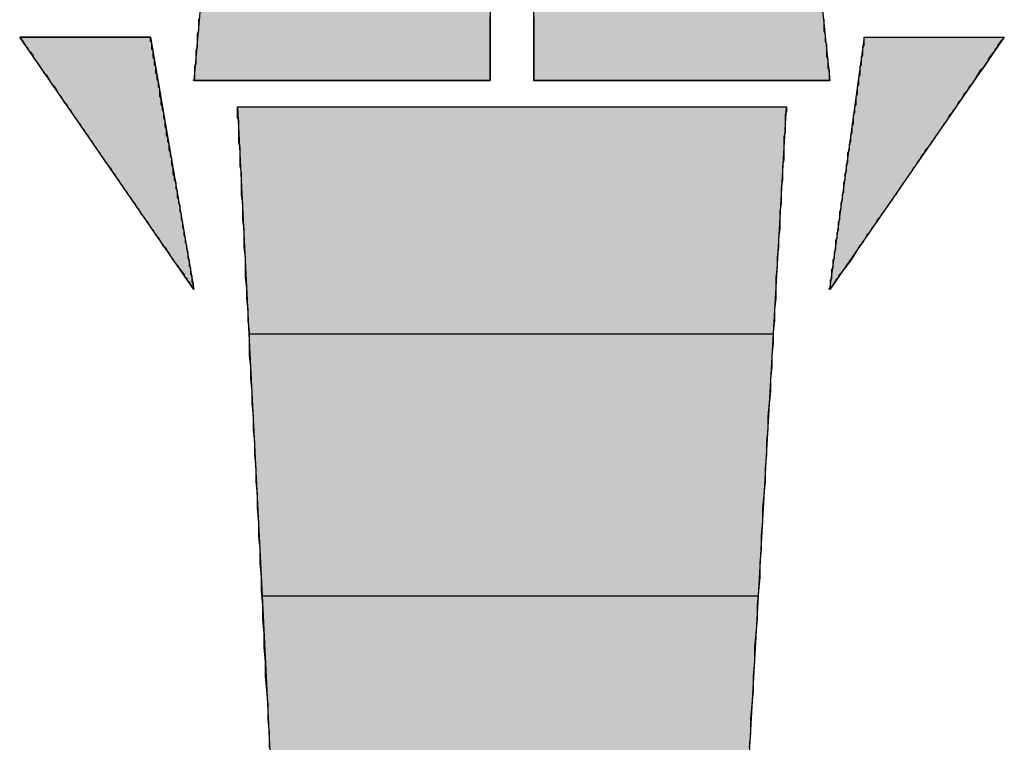
# Model space of a CAD drawing. Extents: x 0 to 22, y 0.4 to 17.4.
# Drawn here: x 10.8 to 10.8, y 2.7 to 2.7 of the extents above; entities that cross this region are included whole.
import ezdxf

# ---------------------------------------------------------------- set-up
doc = ezdxf.new("R2010")
doc.units = 0
doc.header["$LTSCALE"] = 0.25
doc.layers.get('0').update_dxf_attribs({"linetype": 'CONTINUOUS'})
doc.layers.add('FORM', color=7, linetype='CONTINUOUS')

# ---------------------------------------------------------------- blocks, each defined once
blk = doc.blocks.new('*U113')
at = {"linetype": 'CONTINUOUS'}
for p, q in [((10.771602, 2.727365), (10.812678, 2.727365)), ((10.771602, 2.727365), (10.772458, 2.71035)), ((10.812678, 2.727365), (10.811698, 2.71035)), ((10.772458, 2.71035), (10.811698, 2.71035))]:
    blk.add_line(p, q, dxfattribs=at)
for points in [[(10.771602, 2.727365), (10.771602, 2.727365), (10.812678, 2.727365)], [(10.771602, 2.727365), (10.772458, 2.71035), (10.811698, 2.71035)], [(10.772458, 2.71035), (10.772458, 2.71035), (10.811698, 2.71035)]]:
    blk.add_solid(points, dxfattribs=at)
at = {"linetype": 'CONTINUOUS', "extrusion": (0, 0, -1)}
blk.add_solid([(-10.771602, 2.727365), (-10.812678, 2.727365), (-10.811698, 2.71035)], dxfattribs=at)
blk = doc.blocks.new('*U114')
at = {"linetype": 'CONTINUOUS'}
for p, q in [((10.772458, 2.71035), (10.811698, 2.71035)), ((10.772458, 2.71035), (10.773446, 2.690749)), ((10.811698, 2.71035), (10.81057, 2.690749)), ((10.773446, 2.690749), (10.81057, 2.690749))]:
    blk.add_line(p, q, dxfattribs=at)
for points in [[(10.772458, 2.71035), (10.772458, 2.71035), (10.811698, 2.71035)], [(10.772458, 2.71035), (10.773446, 2.690749), (10.81057, 2.690749)], [(10.773446, 2.690749), (10.773446, 2.690749), (10.81057, 2.690749)]]:
    blk.add_solid(points, dxfattribs=at)
at = {"linetype": 'CONTINUOUS', "extrusion": (0, 0, -1)}
blk.add_solid([(-10.772458, 2.71035), (-10.811698, 2.71035), (-10.81057, 2.690749)], dxfattribs=at)
blk = doc.blocks.new('*U115')
at = {"linetype": 'CONTINUOUS'}
for p, q in [((10.773446, 2.690749), (10.81057, 2.690749)), ((10.773446, 2.690749), (10.774452, 2.670756)), ((10.81057, 2.690749), (10.809419, 2.670756)), ((10.774452, 2.670756), (10.809419, 2.670756))]:
    blk.add_line(p, q, dxfattribs=at)
for points in [[(10.773446, 2.690749), (10.773446, 2.690749), (10.81057, 2.690749)], [(10.773446, 2.690749), (10.774452, 2.670756), (10.809419, 2.670756)], [(10.774452, 2.670756), (10.774452, 2.670756), (10.809419, 2.670756)]]:
    blk.add_solid(points, dxfattribs=at)
at = {"linetype": 'CONTINUOUS', "extrusion": (0, 0, -1)}
blk.add_solid([(-10.773446, 2.690749), (-10.81057, 2.690749), (-10.809419, 2.670756)], dxfattribs=at)
blk = doc.blocks.new('*U118')
at = {"linetype": 'CONTINUOUS'}
for p, q in [((10.755302, 2.732581), (10.765082, 2.732581)), ((10.768342, 2.713673), (10.755302, 2.732581)), ((10.765082, 2.732581), (10.768342, 2.713673))]:
    blk.add_line(p, q, dxfattribs=at)
blk.add_solid([(10.755302, 2.732581), (10.755302, 2.732581), (10.765082, 2.732581)], dxfattribs=at)
at = {"linetype": 'CONTINUOUS', "extrusion": (0, 0, -1)}
blk.add_solid([(-10.755302, 2.732581), (-10.765082, 2.732581), (-10.768342, 2.713673)], dxfattribs=at)
blk = doc.blocks.new('*U126')
at = {"color": 9, "linetype": 'CONTINUOUS'}
for p, q in [((10.793769, 2.743625), (10.814431, 2.743625)), ((10.793769, 2.743625), (10.793769, 2.729321)), ((10.814431, 2.743625), (10.815937, 2.729321)), ((10.793769, 2.729321), (10.815937, 2.729321))]:
    blk.add_line(p, q, dxfattribs=at)
for points in [[(10.793769, 2.743625), (10.793769, 2.743625), (10.814431, 2.743625)], [(10.793769, 2.743625), (10.793769, 2.729321), (10.815937, 2.729321)], [(10.793769, 2.729321), (10.793769, 2.729321), (10.815937, 2.729321)]]:
    blk.add_solid(points, dxfattribs=at)
at = {"color": 9, "linetype": 'CONTINUOUS', "extrusion": (0, 0, -1)}
blk.add_solid([(-10.793769, 2.743625), (-10.814431, 2.743625), (-10.815937, 2.729321)], dxfattribs=at)
blk = doc.blocks.new('*U128')
at = {"color": 9, "linetype": 'CONTINUOUS'}
for p, q in [((10.769597, 2.743625), (10.768342, 2.729321)), ((10.769597, 2.743625), (10.79051, 2.743625)), ((10.79051, 2.743625), (10.79051, 2.729321)), ((10.768342, 2.729321), (10.79051, 2.729321))]:
    blk.add_line(p, q, dxfattribs=at)
for points in [[(10.769597, 2.743625), (10.768342, 2.729321), (10.79051, 2.729321)], [(10.769597, 2.743625), (10.769597, 2.743625), (10.79051, 2.743625)], [(10.768342, 2.729321), (10.768342, 2.729321), (10.79051, 2.729321)]]:
    blk.add_solid(points, dxfattribs=at)
at = {"color": 9, "linetype": 'CONTINUOUS', "extrusion": (0, 0, -1)}
blk.add_solid([(-10.769597, 2.743625), (-10.79051, 2.743625), (-10.79051, 2.729321)], dxfattribs=at)
blk = doc.blocks.new('*U136')
at = {"linetype": 'CONTINUOUS'}
for p, q in [((10.828977, 2.732581), (10.815937, 2.713673)), ((10.815937, 2.713673), (10.818545, 2.732581)), ((10.818545, 2.732581), (10.828977, 2.732581))]:
    blk.add_line(p, q, dxfattribs=at)
at = {"linetype": 'CONTINUOUS', "extrusion": (0, 0, -1)}
blk.add_solid([(-10.818545, 2.732581), (-10.828977, 2.732581), (-10.815937, 2.713673)], dxfattribs=at)
at = {"linetype": 'CONTINUOUS'}
blk.add_solid([(10.818545, 2.732581), (10.818545, 2.732581), (10.828977, 2.732581)], dxfattribs=at)

msp = doc.modelspace()

# ---------------------------------------------------------------- linework, layer by layer
at = {"layer": 'FORM'}
for points in [[(10.7683, 2.72932, 0), (10.7683, 2.72933, 0), (10.7683, 2.72935, 0), (10.7683, 2.72938, 0), (10.7684, 2.72943, 0), (10.7684, 2.72949, 0), (10.7684, 2.72956, 0), (10.7684, 2.72965, 0), (10.7684, 2.72974, 0), (10.7684, 2.72985, 0), (10.7684, 2.72998, 0), (10.7684, 2.73011, 0), (10.7684, 2.73025, 0), (10.7684, 2.73041, 0), (10.7685, 2.73058, 0), (10.7685, 2.73075, 0), (10.7685, 2.73094, 0), (10.7685, 2.73114, 0), (10.7685, 2.73135, 0), (10.7685, 2.73157, 0), (10.7686, 2.7318, 0), (10.7686, 2.73203, 0), (10.7686, 2.73228, 0), (10.7686, 2.73254, 0), (10.7686, 2.7328, 0), (10.7687, 2.73307, 0), (10.7687, 2.73336, 0), (10.7687, 2.73365, 0), (10.7687, 2.73394, 0)], [(10.7905, 2.7341, 0), (10.7905, 2.73382, 0), (10.7905, 2.73354, 0), (10.7905, 2.73327, 0), (10.7905, 2.733, 0), (10.7905, 2.73274, 0), (10.7905, 2.7325, 0), (10.7905, 2.73225, 0), (10.7905, 2.73202, 0), (10.7905, 2.7318, 0), (10.7905, 2.73158, 0), (10.7905, 2.73137, 0), (10.7905, 2.73117, 0), (10.7905, 2.73098, 0), (10.7905, 2.7308, 0), (10.7905, 2.73063, 0), (10.7905, 2.73047, 0), (10.7905, 2.73031, 0), (10.7905, 2.73017, 0), (10.7905, 2.73004, 0), (10.7905, 2.72992, 0), (10.7905, 2.72981, 0), (10.7905, 2.72971, 0), (10.7905, 2.72962, 0), (10.7905, 2.72954, 0), (10.7905, 2.72947, 0), (10.7905, 2.72942, 0), (10.7905, 2.72938, 0), (10.7905, 2.72935, 0), (10.7905, 2.72933, 0), (10.7905, 2.72932, 0)], [(10.7938, 2.72932, 0), (10.7938, 2.72933, 0), (10.7938, 2.72935, 0), (10.7938, 2.72938, 0), (10.7938, 2.72942, 0), (10.7938, 2.72947, 0), (10.7938, 2.72954, 0), (10.7938, 2.72962, 0), (10.7938, 2.72971, 0), (10.7938, 2.72981, 0), (10.7938, 2.72992, 0), (10.7938, 2.73004, 0), (10.7938, 2.73017, 0), (10.7938, 2.73031, 0), (10.7938, 2.73047, 0), (10.7938, 2.73063, 0), (10.7938, 2.7308, 0), (10.7938, 2.73098, 0), (10.7938, 2.73117, 0), (10.7938, 2.73137, 0), (10.7938, 2.73158, 0), (10.7938, 2.7318, 0), (10.7938, 2.73202, 0), (10.7938, 2.73225, 0), (10.7938, 2.7325, 0), (10.7938, 2.73274, 0), (10.7938, 2.733, 0), (10.7938, 2.73327, 0), (10.7938, 2.73354, 0), (10.7938, 2.73382, 0), (10.7938, 2.7341, 0)], [(10.8155, 2.73394, 0), (10.8155, 2.73365, 0), (10.8155, 2.73336, 0), (10.8155, 2.73307, 0), (10.8156, 2.7328, 0), (10.8156, 2.73254, 0), (10.8156, 2.73228, 0), (10.8157, 2.73203, 0), (10.8157, 2.7318, 0), (10.8157, 2.73157, 0), (10.8157, 2.73135, 0), (10.8157, 2.73114, 0), (10.8158, 2.73094, 0), (10.8158, 2.73075, 0), (10.8158, 2.73058, 0), (10.8158, 2.73041, 0), (10.8158, 2.73025, 0), (10.8159, 2.73011, 0), (10.8159, 2.72998, 0), (10.8159, 2.72985, 0), (10.8159, 2.72974, 0), (10.8159, 2.72965, 0), (10.8159, 2.72956, 0), (10.8159, 2.72949, 0), (10.8159, 2.72943, 0), (10.8159, 2.72938, 0), (10.8159, 2.72935, 0), (10.8159, 2.72933, 0), (10.8159, 2.72932, 0)], [(10.7651, 2.73258, 0), (10.7651, 2.73258, 0), (10.7651, 2.73258, 0), (10.7651, 2.73258, 0), (10.7651, 2.73258, 0), (10.765, 2.73258, 0), (10.765, 2.73258, 0), (10.765, 2.73258, 0), (10.765, 2.73258, 0), (10.7649, 2.73258, 0), (10.7649, 2.73258, 0), (10.7649, 2.73258, 0), (10.7648, 2.73258, 0), (10.7648, 2.73258, 0), (10.7648, 2.73258, 0), (10.7647, 2.73258, 0), (10.7647, 2.73258, 0), (10.7646, 2.73258, 0), (10.7645, 2.73258, 0), (10.7645, 2.73258, 0), (10.7644, 2.73258, 0), (10.7644, 2.73258, 0), (10.7643, 2.73258, 0), (10.7642, 2.73258, 0), (10.7642, 2.73258, 0), (10.7641, 2.73258, 0), (10.764, 2.73258, 0), (10.7639, 2.73258, 0), (10.7639, 2.73258, 0), (10.7638, 2.73258, 0), (10.7637, 2.73258, 0), (10.7636, 2.73258, 0), (10.7635, 2.73258, 0), (10.7634, 2.73258, 0), (10.7634, 2.73258, 0), (10.7633, 2.73258, 0), (10.7632, 2.73258, 0), (10.7631, 2.73258, 0), (10.763, 2.73258, 0), (10.7629, 2.73258, 0), (10.7628, 2.73258, 0), (10.7627, 2.73258, 0), (10.7626, 2.73258, 0), (10.7625, 2.73258, 0), (10.7624, 2.73258, 0), (10.7623, 2.73258, 0), (10.7622, 2.73258, 0), (10.7621, 2.73258, 0), (10.7619, 2.73258, 0), (10.7618, 2.73258, 0), (10.7617, 2.73258, 0), (10.7616, 2.73258, 0), (10.7615, 2.73258, 0), (10.7614, 2.73258, 0), (10.7613, 2.73258, 0), (10.7612, 2.73258, 0), (10.7611, 2.73258, 0), (10.7609, 2.73258, 0), (10.7608, 2.73258, 0), (10.7607, 2.73258, 0), (10.7606, 2.73258, 0), (10.7605, 2.73258, 0), (10.7604, 2.73258, 0), (10.7602, 2.73258, 0), (10.7601, 2.73258, 0), (10.76, 2.73258, 0), (10.7599, 2.73258, 0), (10.7598, 2.73258, 0), (10.7597, 2.73258, 0), (10.7596, 2.73258, 0), (10.7594, 2.73258, 0), (10.7593, 2.73258, 0), (10.7592, 2.73258, 0), (10.7591, 2.73258, 0), (10.759, 2.73258, 0), (10.7589, 2.73258, 0), (10.7588, 2.73258, 0), (10.7587, 2.73258, 0), (10.7585, 2.73258, 0), (10.7584, 2.73258, 0), (10.7583, 2.73258, 0), (10.7582, 2.73258, 0), (10.7581, 2.73258, 0), (10.758, 2.73258, 0), (10.7579, 2.73258, 0), (10.7578, 2.73258, 0), (10.7577, 2.73258, 0), (10.7576, 2.73258, 0), (10.7575, 2.73258, 0), (10.7574, 2.73258, 0), (10.7573, 2.73258, 0), (10.7572, 2.73258, 0), (10.7571, 2.73258, 0), (10.757, 2.73258, 0), (10.7569, 2.73258, 0), (10.7569, 2.73258, 0), (10.7568, 2.73258, 0), (10.7567, 2.73258, 0), (10.7566, 2.73258, 0), (10.7565, 2.73258, 0), (10.7564, 2.73258, 0), (10.7564, 2.73258, 0), (10.7563, 2.73258, 0), (10.7562, 2.73258, 0), (10.7561, 2.73258, 0), (10.7561, 2.73258, 0), (10.756, 2.73258, 0), (10.756, 2.73258, 0), (10.7559, 2.73258, 0), (10.7558, 2.73258, 0), (10.7558, 2.73258, 0), (10.7557, 2.73258, 0), (10.7557, 2.73258, 0), (10.7556, 2.73258, 0), (10.7556, 2.73258, 0), (10.7555, 2.73258, 0), (10.7555, 2.73258, 0), (10.7555, 2.73258, 0), (10.7554, 2.73258, 0), (10.7554, 2.73258, 0), (10.7554, 2.73258, 0), (10.7554, 2.73258, 0), (10.7553, 2.73258, 0), (10.7553, 2.73258, 0), (10.7553, 2.73258, 0), (10.7553, 2.73258, 0), (10.7553, 2.73258, 0), (10.7553, 2.73258, 0)], [(10.7553, 2.73258, 0), (10.7553, 2.73258, 0), (10.7553, 2.73257, 0), (10.7553, 2.73255, 0), (10.7553, 2.73253, 0), (10.7554, 2.73249, 0), (10.7554, 2.73246, 0), (10.7554, 2.73241, 0), (10.7555, 2.73236, 0), (10.7555, 2.73231, 0), (10.7555, 2.73225, 0), (10.7556, 2.73218, 0), (10.7556, 2.73211, 0), (10.7557, 2.73203, 0), (10.7557, 2.73194, 0), (10.7558, 2.73185, 0), (10.7559, 2.73176, 0), (10.7559, 2.73165, 0), (10.756, 2.73155, 0), (10.7561, 2.73144, 0), (10.7562, 2.73132, 0), (10.7563, 2.7312, 0), (10.7563, 2.73107, 0), (10.7564, 2.73094, 0), (10.7565, 2.73081, 0), (10.7566, 2.73067, 0), (10.7567, 2.73053, 0), (10.7568, 2.73038, 0), (10.7569, 2.73023, 0), (10.757, 2.73007, 0), (10.7571, 2.72991, 0), (10.7573, 2.72975, 0), (10.7574, 2.72958, 0), (10.7575, 2.72941, 0), (10.7576, 2.72924, 0), (10.7577, 2.72906, 0), (10.7579, 2.72888, 0), (10.758, 2.7287, 0), (10.7581, 2.72852, 0), (10.7582, 2.72833, 0), (10.7584, 2.72814, 0), (10.7585, 2.72794, 0), (10.7586, 2.72774, 0), (10.7588, 2.72755, 0), (10.7589, 2.72734, 0), (10.7591, 2.72714, 0), (10.7592, 2.72694, 0), (10.7593, 2.72673, 0), (10.7595, 2.72652, 0), (10.7596, 2.72631, 0), (10.7598, 2.7261, 0), (10.7599, 2.72588, 0), (10.7601, 2.72567, 0), (10.7602, 2.72545, 0), (10.7604, 2.72523, 0), (10.7605, 2.72501, 0), (10.7607, 2.72479, 0), (10.7608, 2.72457, 0), (10.761, 2.72435, 0), (10.7611, 2.72413, 0), (10.7613, 2.72391, 0), (10.7614, 2.72368, 0), (10.7616, 2.72346, 0), (10.7617, 2.72324, 0), (10.7619, 2.72301, 0), (10.7621, 2.72279, 0), (10.7622, 2.72257, 0), (10.7624, 2.72235, 0), (10.7625, 2.72212, 0), (10.7627, 2.7219, 0), (10.7628, 2.72168, 0), (10.763, 2.72146, 0), (10.7631, 2.72124, 0), (10.7633, 2.72102, 0), (10.7634, 2.7208, 0), (10.7636, 2.72059, 0), (10.7637, 2.72037, 0), (10.7639, 2.72016, 0), (10.764, 2.71994, 0), (10.7642, 2.71973, 0), (10.7643, 2.71952, 0), (10.7644, 2.71932, 0), (10.7646, 2.71911, 0), (10.7647, 2.71891, 0), (10.7649, 2.71871, 0), (10.765, 2.71851, 0), (10.7651, 2.71831, 0), (10.7653, 2.71812, 0), (10.7654, 2.71793, 0), (10.7655, 2.71774, 0), (10.7657, 2.71755, 0), (10.7658, 2.71737, 0), (10.7659, 2.71719, 0), (10.766, 2.71701, 0), (10.7662, 2.71684, 0), (10.7663, 2.71667, 0), (10.7664, 2.7165, 0), (10.7665, 2.71634, 0), (10.7666, 2.71618, 0), (10.7667, 2.71602, 0), (10.7668, 2.71587, 0), (10.7669, 2.71573, 0), (10.767, 2.71558, 0), (10.7671, 2.71544, 0), (10.7672, 2.71531, 0), (10.7673, 2.71518, 0), (10.7674, 2.71505, 0), (10.7675, 2.71493, 0), (10.7676, 2.71482, 0), (10.7676, 2.7147, 0), (10.7677, 2.7146, 0), (10.7678, 2.7145, 0), (10.7678, 2.7144, 0), (10.7679, 2.71431, 0), (10.768, 2.71423, 0), (10.768, 2.71415, 0), (10.7681, 2.71407, 0), (10.7681, 2.71401, 0), (10.7682, 2.71394, 0), (10.7682, 2.71389, 0), (10.7682, 2.71384, 0), (10.7683, 2.7138, 0), (10.7683, 2.71376, 0), (10.7683, 2.71373, 0), (10.7683, 2.7137, 0), (10.7683, 2.71369, 0), (10.7683, 2.71368, 0), (10.7683, 2.71367, 0)], [(10.7683, 2.71367, 0), (10.7683, 2.71368, 0), (10.7683, 2.71369, 0), (10.7683, 2.7137, 0), (10.7683, 2.71373, 0), (10.7683, 2.71376, 0), (10.7683, 2.7138, 0), (10.7683, 2.71384, 0), (10.7683, 2.71389, 0), (10.7683, 2.71394, 0), (10.7683, 2.71401, 0), (10.7683, 2.71407, 0), (10.7683, 2.71415, 0), (10.7682, 2.71423, 0), (10.7682, 2.71431, 0), (10.7682, 2.7144, 0), (10.7682, 2.7145, 0), (10.7682, 2.7146, 0), (10.7682, 2.7147, 0), (10.7681, 2.71482, 0), (10.7681, 2.71493, 0), (10.7681, 2.71505, 0), (10.7681, 2.71518, 0), (10.7681, 2.71531, 0), (10.768, 2.71544, 0), (10.768, 2.71558, 0), (10.768, 2.71573, 0), (10.768, 2.71587, 0), (10.7679, 2.71602, 0), (10.7679, 2.71618, 0), (10.7679, 2.71634, 0), (10.7679, 2.7165, 0), (10.7678, 2.71667, 0), (10.7678, 2.71684, 0), (10.7678, 2.71701, 0), (10.7677, 2.71719, 0), (10.7677, 2.71737, 0), (10.7677, 2.71755, 0), (10.7676, 2.71774, 0), (10.7676, 2.71793, 0), (10.7676, 2.71812, 0), (10.7675, 2.71831, 0), (10.7675, 2.71851, 0), (10.7675, 2.71871, 0), (10.7674, 2.71891, 0), (10.7674, 2.71911, 0), (10.7674, 2.71932, 0), (10.7673, 2.71952, 0), (10.7673, 2.71973, 0), (10.7673, 2.71994, 0), (10.7672, 2.72016, 0), (10.7672, 2.72037, 0), (10.7671, 2.72059, 0), (10.7671, 2.7208, 0), (10.7671, 2.72102, 0), (10.767, 2.72124, 0), (10.767, 2.72146, 0), (10.767, 2.72168, 0), (10.7669, 2.7219, 0), (10.7669, 2.72212, 0), (10.7668, 2.72235, 0), (10.7668, 2.72257, 0), (10.7668, 2.72279, 0), (10.7667, 2.72301, 0), (10.7667, 2.72324, 0), (10.7667, 2.72346, 0), (10.7666, 2.72368, 0), (10.7666, 2.72391, 0), (10.7665, 2.72413, 0), (10.7665, 2.72435, 0), (10.7665, 2.72457, 0), (10.7664, 2.72479, 0), (10.7664, 2.72501, 0), (10.7663, 2.72523, 0), (10.7663, 2.72545, 0), (10.7663, 2.72567, 0), (10.7662, 2.72588, 0), (10.7662, 2.7261, 0), (10.7662, 2.72631, 0), (10.7661, 2.72652, 0), (10.7661, 2.72673, 0), (10.7661, 2.72694, 0), (10.766, 2.72714, 0), (10.766, 2.72734, 0), (10.7659, 2.72755, 0), (10.7659, 2.72774, 0), (10.7659, 2.72794, 0), (10.7658, 2.72814, 0), (10.7658, 2.72833, 0), (10.7658, 2.72852, 0), (10.7658, 2.7287, 0), (10.7657, 2.72888, 0), (10.7657, 2.72906, 0), (10.7657, 2.72924, 0), (10.7656, 2.72941, 0), (10.7656, 2.72958, 0), (10.7656, 2.72975, 0), (10.7655, 2.72991, 0), (10.7655, 2.73007, 0), (10.7655, 2.73023, 0), (10.7655, 2.73038, 0), (10.7654, 2.73053, 0), (10.7654, 2.73067, 0), (10.7654, 2.73081, 0), (10.7654, 2.73094, 0), (10.7653, 2.73107, 0), (10.7653, 2.7312, 0), (10.7653, 2.73132, 0), (10.7653, 2.73144, 0), (10.7653, 2.73155, 0), (10.7652, 2.73165, 0), (10.7652, 2.73176, 0), (10.7652, 2.73185, 0), (10.7652, 2.73194, 0), (10.7652, 2.73203, 0), (10.7652, 2.73211, 0), (10.7652, 2.73218, 0), (10.7651, 2.73225, 0), (10.7651, 2.73231, 0), (10.7651, 2.73236, 0), (10.7651, 2.73241, 0), (10.7651, 2.73246, 0), (10.7651, 2.73249, 0), (10.7651, 2.73253, 0), (10.7651, 2.73255, 0), (10.7651, 2.73257, 0), (10.7651, 2.73258, 0), (10.7651, 2.73258, 0)], [(10.829, 2.73258, 0), (10.829, 2.73258, 0), (10.829, 2.73257, 0), (10.829, 2.73255, 0), (10.8289, 2.73253, 0), (10.8289, 2.73249, 0), (10.8289, 2.73246, 0), (10.8289, 2.73241, 0), (10.8288, 2.73236, 0), (10.8288, 2.73231, 0), (10.8287, 2.73225, 0), (10.8287, 2.73218, 0), (10.8286, 2.73211, 0), (10.8286, 2.73203, 0), (10.8285, 2.73194, 0), (10.8285, 2.73185, 0), (10.8284, 2.73176, 0), (10.8283, 2.73165, 0), (10.8283, 2.73155, 0), (10.8282, 2.73144, 0), (10.8281, 2.73132, 0), (10.828, 2.7312, 0), (10.8279, 2.73107, 0), (10.8278, 2.73094, 0), (10.8278, 2.73081, 0), (10.8277, 2.73067, 0), (10.8276, 2.73053, 0), (10.8275, 2.73038, 0), (10.8274, 2.73023, 0), (10.8272, 2.73007, 0), (10.8271, 2.72991, 0), (10.827, 2.72975, 0), (10.8269, 2.72958, 0), (10.8268, 2.72941, 0), (10.8267, 2.72924, 0), (10.8266, 2.72906, 0), (10.8264, 2.72888, 0), (10.8263, 2.7287, 0), (10.8262, 2.72852, 0), (10.826, 2.72833, 0), (10.8259, 2.72814, 0), (10.8258, 2.72794, 0), (10.8256, 2.72774, 0), (10.8255, 2.72755, 0), (10.8254, 2.72734, 0), (10.8252, 2.72714, 0), (10.8251, 2.72694, 0), (10.8249, 2.72673, 0), (10.8248, 2.72652, 0), (10.8247, 2.72631, 0), (10.8245, 2.7261, 0), (10.8244, 2.72588, 0), (10.8242, 2.72567, 0), (10.8241, 2.72545, 0), (10.8239, 2.72523, 0), (10.8238, 2.72501, 0), (10.8236, 2.72479, 0), (10.8235, 2.72457, 0), (10.8233, 2.72435, 0), (10.8231, 2.72413, 0), (10.823, 2.72391, 0), (10.8228, 2.72368, 0), (10.8227, 2.72346, 0), (10.8225, 2.72324, 0), (10.8224, 2.72301, 0), (10.8222, 2.72279, 0), (10.8221, 2.72257, 0), (10.8219, 2.72235, 0), (10.8218, 2.72212, 0), (10.8216, 2.7219, 0), (10.8215, 2.72168, 0), (10.8213, 2.72146, 0), (10.8212, 2.72124, 0), (10.821, 2.72102, 0), (10.8209, 2.7208, 0), (10.8207, 2.72059, 0), (10.8206, 2.72037, 0), (10.8204, 2.72016, 0), (10.8203, 2.71994, 0), (10.8201, 2.71973, 0), (10.82, 2.71952, 0), (10.8198, 2.71932, 0), (10.8197, 2.71911, 0), (10.8195, 2.71891, 0), (10.8194, 2.71871, 0), (10.8193, 2.71851, 0), (10.8191, 2.71831, 0), (10.819, 2.71812, 0), (10.8189, 2.71793, 0), (10.8187, 2.71774, 0), (10.8186, 2.71755, 0), (10.8185, 2.71737, 0), (10.8184, 2.71719, 0), (10.8182, 2.71701, 0), (10.8181, 2.71684, 0), (10.818, 2.71667, 0), (10.8179, 2.7165, 0), (10.8178, 2.71634, 0), (10.8177, 2.71618, 0), (10.8176, 2.71602, 0), (10.8175, 2.71587, 0), (10.8174, 2.71573, 0), (10.8173, 2.71558, 0), (10.8172, 2.71544, 0), (10.8171, 2.71531, 0), (10.817, 2.71518, 0), (10.8169, 2.71505, 0), (10.8168, 2.71493, 0), (10.8167, 2.71482, 0), (10.8166, 2.7147, 0), (10.8166, 2.7146, 0), (10.8165, 2.7145, 0), (10.8164, 2.7144, 0), (10.8164, 2.71431, 0), (10.8163, 2.71423, 0), (10.8163, 2.71415, 0), (10.8162, 2.71407, 0), (10.8162, 2.71401, 0), (10.8161, 2.71394, 0), (10.8161, 2.71389, 0), (10.8161, 2.71384, 0), (10.816, 2.7138, 0), (10.816, 2.71376, 0), (10.816, 2.71373, 0), (10.816, 2.7137, 0), (10.8159, 2.71369, 0), (10.8159, 2.71368, 0), (10.8159, 2.71367, 0)], [(10.8159, 2.71367, 0), (10.8159, 2.71368, 0), (10.8159, 2.71369, 0), (10.8159, 2.7137, 0), (10.8159, 2.71373, 0), (10.8159, 2.71376, 0), (10.816, 2.7138, 0), (10.816, 2.71384, 0), (10.816, 2.71389, 0), (10.816, 2.71394, 0), (10.816, 2.71401, 0), (10.816, 2.71407, 0), (10.816, 2.71415, 0), (10.816, 2.71423, 0), (10.816, 2.71431, 0), (10.816, 2.7144, 0), (10.8161, 2.7145, 0), (10.8161, 2.7146, 0), (10.8161, 2.7147, 0), (10.8161, 2.71482, 0), (10.8161, 2.71493, 0), (10.8161, 2.71505, 0), (10.8161, 2.71518, 0), (10.8162, 2.71531, 0), (10.8162, 2.71544, 0), (10.8162, 2.71558, 0), (10.8162, 2.71573, 0), (10.8162, 2.71587, 0), (10.8163, 2.71602, 0), (10.8163, 2.71618, 0), (10.8163, 2.71634, 0), (10.8163, 2.7165, 0), (10.8164, 2.71667, 0), (10.8164, 2.71684, 0), (10.8164, 2.71701, 0), (10.8164, 2.71719, 0), (10.8164, 2.71737, 0), (10.8165, 2.71755, 0), (10.8165, 2.71774, 0), (10.8165, 2.71793, 0), (10.8166, 2.71812, 0), (10.8166, 2.71831, 0), (10.8166, 2.71851, 0), (10.8166, 2.71871, 0), (10.8167, 2.71891, 0), (10.8167, 2.71911, 0), (10.8167, 2.71932, 0), (10.8167, 2.71952, 0), (10.8168, 2.71973, 0), (10.8168, 2.71994, 0), (10.8168, 2.72016, 0), (10.8169, 2.72037, 0), (10.8169, 2.72059, 0), (10.8169, 2.7208, 0), (10.817, 2.72102, 0), (10.817, 2.72124, 0), (10.817, 2.72146, 0), (10.817, 2.72168, 0), (10.8171, 2.7219, 0), (10.8171, 2.72212, 0), (10.8171, 2.72235, 0), (10.8172, 2.72257, 0), (10.8172, 2.72279, 0), (10.8172, 2.72301, 0), (10.8173, 2.72324, 0), (10.8173, 2.72346, 0), (10.8173, 2.72368, 0), (10.8173, 2.72391, 0), (10.8174, 2.72413, 0), (10.8174, 2.72435, 0), (10.8174, 2.72457, 0), (10.8175, 2.72479, 0), (10.8175, 2.72501, 0), (10.8175, 2.72523, 0), (10.8176, 2.72545, 0), (10.8176, 2.72567, 0), (10.8176, 2.72588, 0), (10.8177, 2.7261, 0), (10.8177, 2.72631, 0), (10.8177, 2.72652, 0), (10.8177, 2.72673, 0), (10.8178, 2.72694, 0), (10.8178, 2.72714, 0), (10.8178, 2.72734, 0), (10.8179, 2.72755, 0), (10.8179, 2.72774, 0), (10.8179, 2.72794, 0), (10.8179, 2.72814, 0), (10.818, 2.72833, 0), (10.818, 2.72852, 0), (10.818, 2.7287, 0), (10.818, 2.72888, 0), (10.8181, 2.72906, 0), (10.8181, 2.72924, 0), (10.8181, 2.72941, 0), (10.8181, 2.72958, 0), (10.8182, 2.72975, 0), (10.8182, 2.72991, 0), (10.8182, 2.73007, 0), (10.8182, 2.73023, 0), (10.8182, 2.73038, 0), (10.8183, 2.73053, 0), (10.8183, 2.73067, 0), (10.8183, 2.73081, 0), (10.8183, 2.73094, 0), (10.8183, 2.73107, 0), (10.8184, 2.7312, 0), (10.8184, 2.73132, 0), (10.8184, 2.73144, 0), (10.8184, 2.73155, 0), (10.8184, 2.73165, 0), (10.8184, 2.73176, 0), (10.8184, 2.73185, 0), (10.8185, 2.73194, 0), (10.8185, 2.73203, 0), (10.8185, 2.73211, 0), (10.8185, 2.73218, 0), (10.8185, 2.73225, 0), (10.8185, 2.73231, 0), (10.8185, 2.73236, 0), (10.8185, 2.73241, 0), (10.8185, 2.73246, 0), (10.8185, 2.73249, 0), (10.8185, 2.73253, 0), (10.8185, 2.73255, 0), (10.8185, 2.73257, 0), (10.8185, 2.73258, 0), (10.8185, 2.73258, 0)], [(10.8185, 2.73258, 0), (10.8185, 2.73258, 0), (10.8186, 2.73258, 0), (10.8186, 2.73258, 0), (10.8186, 2.73258, 0), (10.8186, 2.73258, 0), (10.8186, 2.73258, 0), (10.8186, 2.73258, 0), (10.8187, 2.73258, 0), (10.8187, 2.73258, 0), (10.8187, 2.73258, 0), (10.8188, 2.73258, 0), (10.8188, 2.73258, 0), (10.8189, 2.73258, 0), (10.8189, 2.73258, 0), (10.8189, 2.73258, 0), (10.819, 2.73258, 0), (10.8191, 2.73258, 0), (10.8191, 2.73258, 0), (10.8192, 2.73258, 0), (10.8192, 2.73258, 0), (10.8193, 2.73258, 0), (10.8194, 2.73258, 0), (10.8194, 2.73258, 0), (10.8195, 2.73258, 0), (10.8196, 2.73258, 0), (10.8197, 2.73258, 0), (10.8198, 2.73258, 0), (10.8198, 2.73258, 0), (10.8199, 2.73258, 0), (10.82, 2.73258, 0), (10.8201, 2.73258, 0), (10.8202, 2.73258, 0), (10.8203, 2.73258, 0), (10.8204, 2.73258, 0), (10.8205, 2.73258, 0), (10.8206, 2.73258, 0), (10.8207, 2.73258, 0), (10.8208, 2.73258, 0), (10.8209, 2.73258, 0), (10.821, 2.73258, 0), (10.8211, 2.73258, 0), (10.8212, 2.73258, 0), (10.8213, 2.73258, 0), (10.8214, 2.73258, 0), (10.8215, 2.73258, 0), (10.8217, 2.73258, 0), (10.8218, 2.73258, 0), (10.8219, 2.73258, 0), (10.822, 2.73258, 0), (10.8221, 2.73258, 0), (10.8222, 2.73258, 0), (10.8224, 2.73258, 0), (10.8225, 2.73258, 0), (10.8226, 2.73258, 0), (10.8227, 2.73258, 0), (10.8228, 2.73258, 0), (10.823, 2.73258, 0), (10.8231, 2.73258, 0), (10.8232, 2.73258, 0), (10.8233, 2.73258, 0), (10.8235, 2.73258, 0), (10.8236, 2.73258, 0), (10.8237, 2.73258, 0), (10.8238, 2.73258, 0), (10.8239, 2.73258, 0), (10.8241, 2.73258, 0), (10.8242, 2.73258, 0), (10.8243, 2.73258, 0), (10.8244, 2.73258, 0), (10.8246, 2.73258, 0), (10.8247, 2.73258, 0), (10.8248, 2.73258, 0), (10.8249, 2.73258, 0), (10.825, 2.73258, 0), (10.8252, 2.73258, 0), (10.8253, 2.73258, 0), (10.8254, 2.73258, 0), (10.8255, 2.73258, 0), (10.8256, 2.73258, 0), (10.8257, 2.73258, 0), (10.8259, 2.73258, 0), (10.826, 2.73258, 0), (10.8261, 2.73258, 0), (10.8262, 2.73258, 0), (10.8263, 2.73258, 0), (10.8264, 2.73258, 0), (10.8265, 2.73258, 0), (10.8266, 2.73258, 0), (10.8267, 2.73258, 0), (10.8268, 2.73258, 0), (10.8269, 2.73258, 0), (10.827, 2.73258, 0), (10.8271, 2.73258, 0), (10.8272, 2.73258, 0), (10.8273, 2.73258, 0), (10.8274, 2.73258, 0), (10.8275, 2.73258, 0), (10.8276, 2.73258, 0), (10.8277, 2.73258, 0), (10.8278, 2.73258, 0), (10.8278, 2.73258, 0), (10.8279, 2.73258, 0), (10.828, 2.73258, 0), (10.8281, 2.73258, 0), (10.8281, 2.73258, 0), (10.8282, 2.73258, 0), (10.8283, 2.73258, 0), (10.8283, 2.73258, 0), (10.8284, 2.73258, 0), (10.8285, 2.73258, 0), (10.8285, 2.73258, 0), (10.8286, 2.73258, 0), (10.8286, 2.73258, 0), (10.8287, 2.73258, 0), (10.8287, 2.73258, 0), (10.8288, 2.73258, 0), (10.8288, 2.73258, 0), (10.8288, 2.73258, 0), (10.8289, 2.73258, 0), (10.8289, 2.73258, 0), (10.8289, 2.73258, 0), (10.8289, 2.73258, 0), (10.8289, 2.73258, 0), (10.829, 2.73258, 0), (10.829, 2.73258, 0), (10.829, 2.73258, 0), (10.829, 2.73258, 0)], [(10.7905, 2.72932, 0), (10.7905, 2.72932, 0), (10.7905, 2.72932, 0), (10.7905, 2.72932, 0), (10.7904, 2.72932, 0), (10.7904, 2.72932, 0), (10.7904, 2.72932, 0), (10.7903, 2.72932, 0), (10.7903, 2.72932, 0), (10.7902, 2.72932, 0), (10.7901, 2.72932, 0), (10.79, 2.72932, 0), (10.79, 2.72932, 0), (10.7899, 2.72932, 0), (10.7898, 2.72932, 0), (10.7897, 2.72932, 0), (10.7895, 2.72932, 0), (10.7894, 2.72932, 0), (10.7893, 2.72932, 0), (10.7892, 2.72932, 0), (10.789, 2.72932, 0), (10.7889, 2.72932, 0), (10.7887, 2.72932, 0), (10.7886, 2.72932, 0), (10.7884, 2.72932, 0), (10.7883, 2.72932, 0), (10.7881, 2.72932, 0), (10.7879, 2.72932, 0), (10.7878, 2.72932, 0), (10.7876, 2.72932, 0), (10.7874, 2.72932, 0), (10.7872, 2.72932, 0), (10.787, 2.72932, 0), (10.7868, 2.72932, 0), (10.7866, 2.72932, 0), (10.7864, 2.72932, 0), (10.7862, 2.72932, 0), (10.786, 2.72932, 0), (10.7857, 2.72932, 0), (10.7855, 2.72932, 0), (10.7853, 2.72932, 0), (10.7851, 2.72932, 0), (10.7848, 2.72932, 0), (10.7846, 2.72932, 0), (10.7844, 2.72932, 0), (10.7841, 2.72932, 0), (10.7839, 2.72932, 0), (10.7836, 2.72932, 0), (10.7834, 2.72932, 0), (10.7832, 2.72932, 0), (10.7829, 2.72932, 0), (10.7827, 2.72932, 0), (10.7824, 2.72932, 0), (10.7822, 2.72932, 0), (10.7819, 2.72932, 0), (10.7816, 2.72932, 0), (10.7814, 2.72932, 0), (10.7811, 2.72932, 0), (10.7809, 2.72932, 0), (10.7806, 2.72932, 0), (10.7803, 2.72932, 0), (10.7801, 2.72932, 0), (10.7798, 2.72932, 0), (10.7796, 2.72932, 0), (10.7793, 2.72932, 0), (10.779, 2.72932, 0), (10.7788, 2.72932, 0), (10.7785, 2.72932, 0), (10.7782, 2.72932, 0), (10.778, 2.72932, 0), (10.7777, 2.72932, 0), (10.7775, 2.72932, 0), (10.7772, 2.72932, 0), (10.777, 2.72932, 0), (10.7767, 2.72932, 0), (10.7764, 2.72932, 0), (10.7762, 2.72932, 0), (10.7759, 2.72932, 0), (10.7757, 2.72932, 0), (10.7754, 2.72932, 0), (10.7752, 2.72932, 0), (10.775, 2.72932, 0), (10.7747, 2.72932, 0), (10.7745, 2.72932, 0), (10.7742, 2.72932, 0), (10.774, 2.72932, 0), (10.7738, 2.72932, 0), (10.7736, 2.72932, 0), (10.7733, 2.72932, 0), (10.7731, 2.72932, 0), (10.7729, 2.72932, 0), (10.7727, 2.72932, 0), (10.7725, 2.72932, 0), (10.7723, 2.72932, 0), (10.7721, 2.72932, 0), (10.7719, 2.72932, 0), (10.7717, 2.72932, 0), (10.7715, 2.72932, 0), (10.7713, 2.72932, 0), (10.7711, 2.72932, 0), (10.7709, 2.72932, 0), (10.7707, 2.72932, 0), (10.7706, 2.72932, 0), (10.7704, 2.72932, 0), (10.7703, 2.72932, 0), (10.7701, 2.72932, 0), (10.77, 2.72932, 0), (10.7698, 2.72932, 0), (10.7697, 2.72932, 0), (10.7696, 2.72932, 0), (10.7694, 2.72932, 0), (10.7693, 2.72932, 0), (10.7692, 2.72932, 0), (10.7691, 2.72932, 0), (10.769, 2.72932, 0), (10.7689, 2.72932, 0), (10.7688, 2.72932, 0), (10.7687, 2.72932, 0), (10.7687, 2.72932, 0), (10.7686, 2.72932, 0), (10.7685, 2.72932, 0), (10.7685, 2.72932, 0), (10.7684, 2.72932, 0), (10.7684, 2.72932, 0), (10.7684, 2.72932, 0), (10.7684, 2.72932, 0), (10.7683, 2.72932, 0), (10.7683, 2.72932, 0)], [(10.8159, 2.72932, 0), (10.8159, 2.72932, 0), (10.8159, 2.72932, 0), (10.8159, 2.72932, 0), (10.8159, 2.72932, 0), (10.8158, 2.72932, 0), (10.8158, 2.72932, 0), (10.8157, 2.72932, 0), (10.8157, 2.72932, 0), (10.8156, 2.72932, 0), (10.8155, 2.72932, 0), (10.8155, 2.72932, 0), (10.8154, 2.72932, 0), (10.8153, 2.72932, 0), (10.8152, 2.72932, 0), (10.8151, 2.72932, 0), (10.815, 2.72932, 0), (10.8149, 2.72932, 0), (10.8147, 2.72932, 0), (10.8146, 2.72932, 0), (10.8145, 2.72932, 0), (10.8143, 2.72932, 0), (10.8142, 2.72932, 0), (10.814, 2.72932, 0), (10.8139, 2.72932, 0), (10.8137, 2.72932, 0), (10.8135, 2.72932, 0), (10.8134, 2.72932, 0), (10.8132, 2.72932, 0), (10.813, 2.72932, 0), (10.8128, 2.72932, 0), (10.8126, 2.72932, 0), (10.8124, 2.72932, 0), (10.8122, 2.72932, 0), (10.812, 2.72932, 0), (10.8118, 2.72932, 0), (10.8116, 2.72932, 0), (10.8114, 2.72932, 0), (10.8112, 2.72932, 0), (10.8109, 2.72932, 0), (10.8107, 2.72932, 0), (10.8105, 2.72932, 0), (10.8103, 2.72932, 0), (10.81, 2.72932, 0), (10.8098, 2.72932, 0), (10.8096, 2.72932, 0), (10.8093, 2.72932, 0), (10.8091, 2.72932, 0), (10.8088, 2.72932, 0), (10.8086, 2.72932, 0), (10.8083, 2.72932, 0), (10.8081, 2.72932, 0), (10.8078, 2.72932, 0), (10.8076, 2.72932, 0), (10.8073, 2.72932, 0), (10.8071, 2.72932, 0), (10.8068, 2.72932, 0), (10.8065, 2.72932, 0), (10.8063, 2.72932, 0), (10.806, 2.72932, 0), (10.8058, 2.72932, 0), (10.8055, 2.72932, 0), (10.8052, 2.72932, 0), (10.805, 2.72932, 0), (10.8047, 2.72932, 0), (10.8045, 2.72932, 0), (10.8042, 2.72932, 0), (10.8039, 2.72932, 0), (10.8037, 2.72932, 0), (10.8034, 2.72932, 0), (10.8032, 2.72932, 0), (10.8029, 2.72932, 0), (10.8026, 2.72932, 0), (10.8024, 2.72932, 0), (10.8021, 2.72932, 0), (10.8019, 2.72932, 0), (10.8016, 2.72932, 0), (10.8014, 2.72932, 0), (10.8011, 2.72932, 0), (10.8009, 2.72932, 0), (10.8006, 2.72932, 0), (10.8004, 2.72932, 0), (10.8001, 2.72932, 0), (10.7999, 2.72932, 0), (10.7997, 2.72932, 0), (10.7994, 2.72932, 0), (10.7992, 2.72932, 0), (10.799, 2.72932, 0), (10.7988, 2.72932, 0), (10.7985, 2.72932, 0), (10.7983, 2.72932, 0), (10.7981, 2.72932, 0), (10.7979, 2.72932, 0), (10.7977, 2.72932, 0), (10.7975, 2.72932, 0), (10.7973, 2.72932, 0), (10.7971, 2.72932, 0), (10.7969, 2.72932, 0), (10.7967, 2.72932, 0), (10.7965, 2.72932, 0), (10.7963, 2.72932, 0), (10.7962, 2.72932, 0), (10.796, 2.72932, 0), (10.7958, 2.72932, 0), (10.7957, 2.72932, 0), (10.7955, 2.72932, 0), (10.7954, 2.72932, 0), (10.7952, 2.72932, 0), (10.7951, 2.72932, 0), (10.795, 2.72932, 0), (10.7949, 2.72932, 0), (10.7947, 2.72932, 0), (10.7946, 2.72932, 0), (10.7945, 2.72932, 0), (10.7944, 2.72932, 0), (10.7943, 2.72932, 0), (10.7942, 2.72932, 0), (10.7942, 2.72932, 0), (10.7941, 2.72932, 0), (10.794, 2.72932, 0), (10.794, 2.72932, 0), (10.7939, 2.72932, 0), (10.7939, 2.72932, 0), (10.7938, 2.72932, 0), (10.7938, 2.72932, 0), (10.7938, 2.72932, 0), (10.7938, 2.72932, 0), (10.7938, 2.72932, 0)], [(10.774, 2.67938, 0), (10.774, 2.68045, 0), (10.7739, 2.68152, 0), (10.7739, 2.68259, 0), (10.7738, 2.68366, 0), (10.7737, 2.68473, 0), (10.7737, 2.68579, 0), (10.7736, 2.68686, 0), (10.7736, 2.68792, 0), (10.7735, 2.68898, 0), (10.7735, 2.69004, 0), (10.7734, 2.6911, 0), (10.7734, 2.69214, 0), (10.7733, 2.69319, 0), (10.7733, 2.69423, 0), (10.7732, 2.69526, 0), (10.7732, 2.69628, 0), (10.7731, 2.6973, 0), (10.7731, 2.69831, 0), (10.773, 2.69932, 0), (10.773, 2.70031, 0), (10.7729, 2.70129, 0), (10.7729, 2.70227, 0), (10.7728, 2.70323, 0), (10.7728, 2.70419, 0), (10.7727, 2.70513, 0), (10.7727, 2.70606, 0), (10.7726, 2.70697, 0), (10.7726, 2.70788, 0), (10.7725, 2.70877, 0), (10.7725, 2.70965, 0), (10.7725, 2.71051, 0), (10.7724, 2.71136, 0), (10.7724, 2.71219, 0), (10.7723, 2.713, 0), (10.7723, 2.7138, 0), (10.7722, 2.71458, 0), (10.7722, 2.71535, 0), (10.7722, 2.71609, 0), (10.7721, 2.71682, 0), (10.7721, 2.71752, 0), (10.7721, 2.71821, 0), (10.772, 2.71888, 0), (10.772, 2.71952, 0), (10.772, 2.72015, 0), (10.7719, 2.72075, 0), (10.7719, 2.72133, 0), (10.7719, 2.72189, 0), (10.7719, 2.72242, 0), (10.7718, 2.72293, 0), (10.7718, 2.72341, 0), (10.7718, 2.72387, 0), (10.7718, 2.7243, 0), (10.7717, 2.72471, 0), (10.7717, 2.72509, 0), (10.7717, 2.72544, 0), (10.7717, 2.72577, 0), (10.7717, 2.72606, 0), (10.7717, 2.72633, 0), (10.7716, 2.72657, 0), (10.7716, 2.72678, 0), (10.7716, 2.72695, 0), (10.7716, 2.7271, 0), (10.7716, 2.72722, 0), (10.7716, 2.7273, 0), (10.7716, 2.72735, 0), (10.7716, 2.72736, 0)], [(10.7716, 2.72736, 0), (10.7716, 2.72736, 0), (10.7716, 2.72736, 0), (10.7717, 2.72736, 0), (10.7717, 2.72736, 0), (10.7718, 2.72736, 0), (10.7719, 2.72736, 0), (10.772, 2.72736, 0), (10.7721, 2.72736, 0), (10.7722, 2.72736, 0), (10.7723, 2.72736, 0), (10.7725, 2.72736, 0), (10.7726, 2.72736, 0), (10.7728, 2.72736, 0), (10.773, 2.72736, 0), (10.7732, 2.72736, 0), (10.7734, 2.72736, 0), (10.7736, 2.72736, 0), (10.7738, 2.72736, 0), (10.7741, 2.72736, 0), (10.7743, 2.72736, 0), (10.7746, 2.72736, 0), (10.7749, 2.72736, 0), (10.7752, 2.72736, 0), (10.7754, 2.72736, 0), (10.7758, 2.72736, 0), (10.7761, 2.72736, 0), (10.7764, 2.72736, 0), (10.7767, 2.72736, 0), (10.777, 2.72736, 0), (10.7774, 2.72736, 0), (10.7777, 2.72736, 0), (10.7781, 2.72736, 0), (10.7785, 2.72736, 0), (10.7789, 2.72736, 0), (10.7792, 2.72736, 0), (10.7796, 2.72736, 0), (10.78, 2.72736, 0), (10.7804, 2.72736, 0), (10.7808, 2.72736, 0), (10.7813, 2.72736, 0), (10.7817, 2.72736, 0), (10.7821, 2.72736, 0), (10.7825, 2.72736, 0), (10.783, 2.72736, 0), (10.7834, 2.72736, 0), (10.7839, 2.72736, 0), (10.7843, 2.72736, 0), (10.7848, 2.72736, 0), (10.7852, 2.72736, 0), (10.7857, 2.72736, 0), (10.7862, 2.72736, 0), (10.7866, 2.72736, 0), (10.7871, 2.72736, 0), (10.7876, 2.72736, 0), (10.788, 2.72736, 0), (10.7885, 2.72736, 0), (10.789, 2.72736, 0), (10.7895, 2.72736, 0), (10.79, 2.72736, 0), (10.7904, 2.72736, 0), (10.7909, 2.72736, 0), (10.7914, 2.72736, 0), (10.7919, 2.72736, 0), (10.7924, 2.72736, 0), (10.7929, 2.72736, 0), (10.7934, 2.72736, 0), (10.7938, 2.72736, 0), (10.7943, 2.72736, 0), (10.7948, 2.72736, 0), (10.7953, 2.72736, 0), (10.7958, 2.72736, 0), (10.7962, 2.72736, 0), (10.7967, 2.72736, 0), (10.7972, 2.72736, 0), (10.7977, 2.72736, 0), (10.7981, 2.72736, 0), (10.7986, 2.72736, 0), (10.7991, 2.72736, 0), (10.7995, 2.72736, 0), (10.8, 2.72736, 0), (10.8004, 2.72736, 0), (10.8009, 2.72736, 0), (10.8013, 2.72736, 0), (10.8017, 2.72736, 0), (10.8022, 2.72736, 0), (10.8026, 2.72736, 0), (10.803, 2.72736, 0), (10.8034, 2.72736, 0), (10.8038, 2.72736, 0), (10.8042, 2.72736, 0), (10.8046, 2.72736, 0), (10.805, 2.72736, 0), (10.8054, 2.72736, 0), (10.8058, 2.72736, 0), (10.8062, 2.72736, 0), (10.8065, 2.72736, 0), (10.8069, 2.72736, 0), (10.8072, 2.72736, 0), (10.8076, 2.72736, 0), (10.8079, 2.72736, 0), (10.8082, 2.72736, 0), (10.8085, 2.72736, 0), (10.8088, 2.72736, 0), (10.8091, 2.72736, 0), (10.8094, 2.72736, 0), (10.8097, 2.72736, 0), (10.8099, 2.72736, 0), (10.8102, 2.72736, 0), (10.8104, 2.72736, 0), (10.8107, 2.72736, 0), (10.8109, 2.72736, 0), (10.8111, 2.72736, 0), (10.8113, 2.72736, 0), (10.8115, 2.72736, 0), (10.8116, 2.72736, 0), (10.8118, 2.72736, 0), (10.812, 2.72736, 0), (10.8121, 2.72736, 0), (10.8122, 2.72736, 0), (10.8123, 2.72736, 0), (10.8124, 2.72736, 0), (10.8125, 2.72736, 0), (10.8126, 2.72736, 0), (10.8126, 2.72736, 0), (10.8126, 2.72736, 0), (10.8127, 2.72736, 0), (10.8127, 2.72736, 0)], [(10.8127, 2.72736, 0), (10.8127, 2.72735, 0), (10.8127, 2.7273, 0), (10.8127, 2.72722, 0), (10.8127, 2.7271, 0), (10.8127, 2.72695, 0), (10.8126, 2.72678, 0), (10.8126, 2.72657, 0), (10.8126, 2.72633, 0), (10.8126, 2.72606, 0), (10.8126, 2.72577, 0), (10.8126, 2.72544, 0), (10.8125, 2.72509, 0), (10.8125, 2.72471, 0), (10.8125, 2.7243, 0), (10.8125, 2.72387, 0), (10.8125, 2.72341, 0), (10.8124, 2.72293, 0), (10.8124, 2.72242, 0), (10.8124, 2.72189, 0), (10.8123, 2.72133, 0), (10.8123, 2.72075, 0), (10.8123, 2.72015, 0), (10.8122, 2.71952, 0), (10.8122, 2.71888, 0), (10.8122, 2.71821, 0), (10.8121, 2.71752, 0), (10.8121, 2.71682, 0), (10.812, 2.71609, 0), (10.812, 2.71535, 0), (10.8119, 2.71458, 0), (10.8119, 2.7138, 0), (10.8119, 2.713, 0), (10.8118, 2.71219, 0), (10.8118, 2.71136, 0), (10.8117, 2.71051, 0), (10.8117, 2.70965, 0), (10.8116, 2.70877, 0), (10.8116, 2.70788, 0), (10.8115, 2.70697, 0), (10.8115, 2.70606, 0), (10.8114, 2.70513, 0), (10.8113, 2.70419, 0), (10.8113, 2.70323, 0), (10.8112, 2.70227, 0), (10.8112, 2.70129, 0), (10.8111, 2.70031, 0), (10.8111, 2.69932, 0), (10.811, 2.69831, 0), (10.8109, 2.6973, 0), (10.8109, 2.69628, 0), (10.8108, 2.69526, 0), (10.8108, 2.69423, 0), (10.8107, 2.69319, 0), (10.8107, 2.69214, 0), (10.8106, 2.6911, 0), (10.8105, 2.69004, 0), (10.8105, 2.68898, 0), (10.8104, 2.68792, 0), (10.8103, 2.68686, 0), (10.8103, 2.68579, 0), (10.8102, 2.68473, 0), (10.8102, 2.68366, 0), (10.8101, 2.68259, 0), (10.81, 2.68152, 0), (10.81, 2.68045, 0), (10.8099, 2.67938, 0)]]:
    msp.add_polyline3d(points, dxfattribs=at)

# ---------------------------------------------------------------- block references
at = {"color": 9, "linetype": 'CONTINUOUS'}
for name in ['*U128', '*U126']:
    msp.add_blockref(name, (0, 0), dxfattribs=at)
at = {"linetype": 'CONTINUOUS'}
for name in ['*U118', '*U136', '*U113', '*U114', '*U115']:
    msp.add_blockref(name, (0, 0), dxfattribs=at)

doc.saveas('drawing.dxf')
